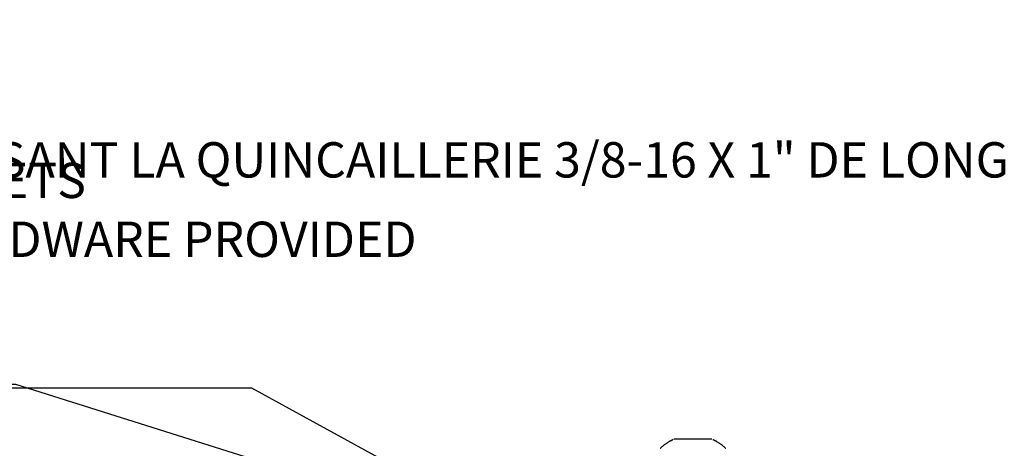
# Model space of a CAD drawing. Units: inches. Extents: x -846 to 2124, y -540 to 389.
# Drawn here: x 370 to 415, y -38 to -18 of the extents above; entities that cross this region are included whole.
import ezdxf
from ezdxf import colors
from ezdxf.entities.mleader import LeaderData, LeaderLine
from ezdxf.math import Vec2, Vec3

# ---------------------------------------------------------------- set-up
doc = ezdxf.new("R2010")
doc.units = ezdxf.units.IN
doc.header["$MEASUREMENT"] = 0
doc.layers.get('0').update_dxf_attribs({"lineweight": 9})
doc.layers.add('EN VORTEX TEXT', color=94, linetype='Continuous', lineweight=9)
doc.layers.add('FR VORTEX TEXT', color=73, linetype='Continuous')
doc.styles.add('Vortex annotative', font='arial.ttf')

msp = doc.modelspace()

# ---------------------------------------------------------------- linework, layer by layer
at = {"color": 7, "linetype": 'Continuous', "lineweight": 25}
msp.add_line((401.6925, -37.3606), (399.9816, -37.3606), dxfattribs=at)
at = {"color": 7, "linetype": 'Continuous', "lineweight": 25, "flags": 128}
for points in [[(399.5456, -37.6025), (399.5558, -37.5956), (399.573, -37.5838), (399.5956, -37.5684), (399.6209, -37.5511), (399.6463, -37.5339), (399.6688, -37.5185), (399.6861, -37.5067), (399.6962, -37.4998)], [(399.84, -37.42), (399.8461, -37.4169), (399.8521, -37.4138), (399.8581, -37.4107), (399.864, -37.4076), (399.8698, -37.4046), (399.8754, -37.4017), (399.8809, -37.3988), (399.8862, -37.3961)], [(401.788, -37.3961), (401.7933, -37.3988), (401.7987, -37.4017), (401.8044, -37.4046), (401.8102, -37.4076), (401.8161, -37.4107), (401.8221, -37.4138), (401.8281, -37.4169), (401.8342, -37.42)], [(401.978, -37.4998), (401.9881, -37.5067), (402.0053, -37.5185), (402.0279, -37.5339), (402.0532, -37.5511), (402.0786, -37.5684), (402.1011, -37.5838), (402.1184, -37.5956), (402.1285, -37.6025)], [(399.348, -37.769), (399.3573, -37.761), (399.373, -37.7472), (399.3936, -37.7293), (399.4167, -37.7091), (399.4397, -37.6889), (399.4603, -37.671), (399.4761, -37.6572), (399.4853, -37.6492)], [(402.1889, -37.6492), (402.1981, -37.6572), (402.2139, -37.671), (402.2344, -37.6889), (402.2575, -37.7091), (402.2806, -37.7293), (402.3012, -37.7472), (402.3169, -37.761), (402.3261, -37.769)]]:
    msp.add_lwpolyline(points, dxfattribs=at)
at = {"color": 7, "linetype": 'Continuous', "lineweight": 25}
for start, end in [(126.70228, 128.7263), (120.32808, 121.86915), (114.59942, 114.87385), (65.12615, 65.40058), (58.13085, 59.67192), (51.2737, 53.29772)]:
    msp.add_arc((400.8371, -39.3349), 2.1608, start, end, dxfattribs=at)
for points, knots in [([(399.84, -37.42), (399.8379, -37.4212), (399.824, -37.4284), (399.7985, -37.4418), (399.7689, -37.4575), (399.7521, -37.4665), (399.7473, -37.4691), (399.746, -37.4698)], [0, 0, 0, 0, 0.0528891, 0.3412655, 0.6289863, 0.8926388, 1, 1, 1, 1]), ([(399.8862, -37.3961), (399.8861, -37.3961), (399.8775, -37.402), (399.8623, -37.4104), (399.8458, -37.4175), (399.84, -37.42)], [0, 0, 0, 0, 0.00241328, 0.64967173, 1, 1, 1, 1]), ([(399.9282, -37.3745), (399.9274, -37.3749), (399.9242, -37.3765), (399.9138, -37.3819), (399.8986, -37.3897), (399.8885, -37.3949), (399.8862, -37.3961)], [0, 0, 0, 0, 0.1119619, 0.4835521, 0.8799155, 1, 1, 1, 1]), ([(401.788, -37.3961), (401.7829, -37.3935), (401.7687, -37.3862), (401.7535, -37.3784), (401.7479, -37.3755), (401.746, -37.3745)], [0, 0, 0, 0, 0.2626668, 0.7393918, 1, 1, 1, 1]), ([(401.8342, -37.42), (401.8301, -37.4183), (401.8151, -37.4119), (401.7994, -37.4037), (401.7893, -37.3969), (401.788, -37.3961)], [0, 0, 0, 0, 0.24550519, 0.9049717, 1, 1, 1, 1]), ([(401.9282, -37.4698), (401.9278, -37.4696), (401.9251, -37.4682), (401.9163, -37.4634), (401.8969, -37.4531), (401.8704, -37.439), (401.8481, -37.4273), (401.8357, -37.4208), (401.8342, -37.42)], [0, 0, 0, 0, 0.03254955, 0.23619879, 0.45334701, 0.6943872, 0.96270613, 1, 1, 1, 1])]:
    msp.add_open_spline(points, degree=3, knots=knots, dxfattribs=at)

# ---------------------------------------------------------------- leaders
at = {"layer": 'EN VORTEX TEXT'}
ml = msp.add_multileader_mtext('Standard', dxfattribs=at)
ml.set_content('\\A1;STEP 4:\\PPICO MANIFOLD TO BE MOUNTED ON SAFESWAP\\PUSING HARDWARE SUPPLIED \\PWITH SAFESWAP.', color=256, style='Vortex annotative')
ml.set_leader_properties()
ml.build(insert=Vec2(0, 0))
ml.multileader.update_dxf_attribs({"text_left_attachment_type": 5, "text_right_attachment_type": 5, "dogleg_length": 0, "arrow_head_size": 1.5, "scale": 16})
ctx = ml.context
ctx.base_point, ctx.scale, ctx.char_height, ctx.arrow_head_size, ctx.landing_gap_size, ctx.plane_origin = Vec3(428.1758, -31.0893), 16, 1.607143, 1.5, 0.6667, Vec3(733.3637, 10.9752)
ctx.left_attachment, ctx.right_attachment = 5, 5
notes = []
notes.append((ctx, [(0, (1, 1, 0), (428.1758, -31.0893), (1, 0), 0, [(0, [(408.1655, -52.9705)], 0, [])])]))
ctx.mtext.insert, ctx.mtext.width, ctx.mtext.defined_height, ctx.mtext.flow_direction = Vec3(428.8424, -18.3072), 36.648413, 14.8364, 5
ml = msp.add_multileader_mtext('Standard', dxfattribs=at)
ml.set_content('\\A1;STEP 5:\\PASSEMBLE PICO BODY TO BRACKETS\\PUSING THE 3/8-16 X 1" LONG HARDWARE PROVIDED\\P(PICO No.1, VOR-7127 SHOWN)', color=256, style='Vortex annotative')
ml.set_leader_properties()
ml.build(insert=Vec2(0, 0))
ml.multileader.update_dxf_attribs({"text_left_attachment_type": 5, "text_right_attachment_type": 5, "dogleg_length": 0, "arrow_head_size": 1.5, "scale": 16})
ctx = ml.context
ctx.base_point, ctx.scale, ctx.char_height, ctx.arrow_head_size, ctx.landing_gap_size, ctx.plane_origin = Vec3(335.0333, -35.0381), 16, 1.607143, 1.5, 0.6667, Vec3(374.9812, -108.8442)
ctx.left_attachment, ctx.right_attachment = 5, 5
notes.append((ctx, [(1, (1, 1, 0), (380.7824, -35.0381), (-1, 0), 0, [(0, [(394.4849, -42.5318)], 0, [])])]))
ctx.mtext.insert, ctx.mtext.width, ctx.mtext.flow_direction = Vec3(335.7, -22.1027), 46.097563, 5
at = {"layer": 'FR VORTEX TEXT'}
ml = msp.add_multileader_mtext('Standard', dxfattribs=at)
ml.set_content("\\A1;ÉTAPE 4:\\PLA NOURRICE DU PICO EST ASSEMBLÉ SUR L'ANCRAGE SAFESWAP EN UTILSANT LA\\PQUINCAILLERIE FOURNIE AVEC LE SAFESWAP.", color=256, style='Vortex annotative')
ml.set_leader_properties()
ml.build(insert=Vec2(0, 0))
ml.multileader.update_dxf_attribs({"text_left_attachment_type": 5, "text_right_attachment_type": 5, "dogleg_length": 0, "arrow_head_size": 1.5, "scale": 16})
ctx = ml.context
ctx.base_point, ctx.scale, ctx.char_height, ctx.arrow_head_size, ctx.landing_gap_size, ctx.plane_origin = Vec3(428.5484, -30.0765), 16, 1.607143, 1.5, 0.6667, Vec3(562.5905, 236.1387)
ctx.left_attachment, ctx.right_attachment = 5, 5
notes.append((ctx, [(0, (1, 1, 0), (428.5484, -30.0765), (1, 0), 0, [(0, [(408.1972, -52.9675)], 0, [])])]))
ctx.mtext.insert, ctx.mtext.width, ctx.mtext.defined_height, ctx.mtext.flow_direction = Vec3(429.2151, -19.245), 63.729898, 14.8364, 5
ml = msp.add_multileader_mtext('Standard', dxfattribs=at)
ml.set_content('\\A1;ÉTAPE 5:\\PMONTER LE PICO SUR LES SUPPORTS EN UTILISANT LA QUINCAILLERIE 3/8-16 X 1" DE LONGUEUR FOURNIE AVEC LE PRODUIT.\\P\\pxql;(LE PICO No.1, VOR-7127 EST MONTRÉ)', color=256, style='Vortex annotative')
ml.set_leader_properties()
ml.build(insert=Vec2(0, 0))
ml.multileader.update_dxf_attribs({"text_left_attachment_type": 5, "text_right_attachment_type": 5, "dogleg_length": 0, "arrow_head_size": 1.5, "scale": 16})
ctx = ml.context
ctx.base_point, ctx.scale, ctx.char_height, ctx.arrow_head_size, ctx.landing_gap_size, ctx.plane_origin = Vec3(320.9294, -34.8604), 16, 1.6071429, 1.5, 0.6667, Vec3(204.208, 116.3192)
ctx.left_attachment, ctx.right_attachment = 5, 5
notes.append((ctx, [(1, (1, 1, 0), (370.0527, -34.8604), (-1, 0), 0, [(0, [(394.4946, -42.5752)], 0, [])])]))
ctx.mtext.insert, ctx.mtext.width, ctx.mtext.flow_direction = Vec3(321.596, -21.1697), 52.23766, 5
for ctx, leaders in notes:
    for number, flags, end, landing, length, lines in leaders:
        leader = LeaderData()
        leader.index, (leader.has_last_leader_line, leader.has_dogleg_vector, leader.attachment_direction) = number, flags
        leader.last_leader_point, leader.dogleg_vector, leader.dogleg_length = Vec3(end), Vec3(landing), length
        for number, points, colour, breaks in lines:
            line = LeaderLine()
            line.index, line.vertices, line.color, line.breaks = number, Vec3.list(points), colors.encode_raw_color(colour), breaks
            leader.lines.append(line)
        ctx.leaders.append(leader)

doc.saveas('drawing.dxf')
